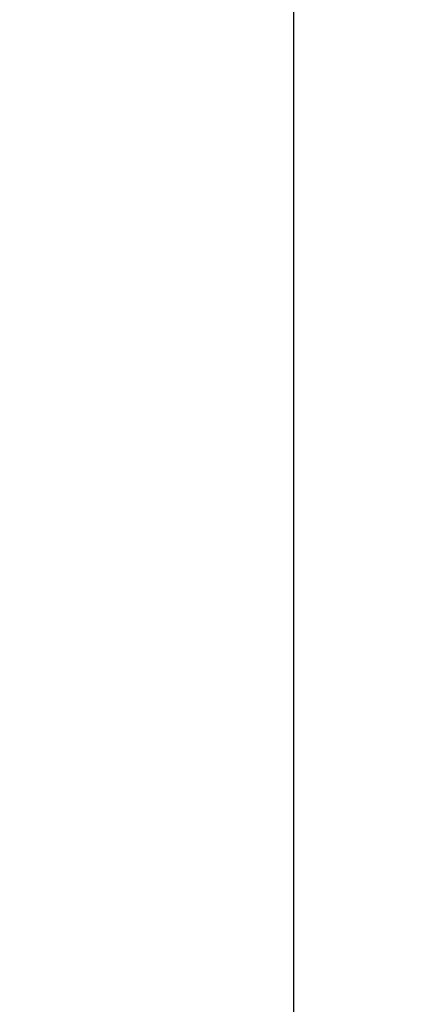
# Model space of a CAD drawing. Units: millimetres. Extents: x 971 to 1379, y -3518 to -3227.
# Drawn here: x 1140 to 1148, y -3316 to -3297 of the extents above; entities that cross this region are included whole.
import ezdxf

# ---------------------------------------------------------------- set-up
doc = ezdxf.new("R2010")
doc.units = ezdxf.units.MM
doc.styles.get("Standard").update_dxf_attribs({"font": 'txt', "bigfont": 'gbcbig.shx'})
doc.dimstyles.get("Standard").update_dxf_attribs({"dimtxt": 3.5, "dimasz": 3.5, "dimexe": 0.18, "dimexo": 0.0625, "dimgap": 0.09, "dimtad": 0, "dimdsep": 46, "dimtxsty": 'Standard', "dimblk": '_FILLED', "dimcen": 0, "dimclrd": 3, "dimclre": 4, "dimclrt": 6, "dimadec": 0, "dimazin": 0, "dimtp": 0.01, "dimtm": 0.01, "dimtfac": 1, "dimtofl": 0, "dimtmove": 0, "dimatfit": 3, "dimldrblk": '_FILLED', "dimfxl": 0, "dimtolj": 1, "dimarcsym": 0})

# ---------------------------------------------------------------- blocks, each defined once
blk = doc.blocks.new('_FILLED')
at = {"color": 0, "linetype": 'ByBlock'}
blk.add_solid([(0, 0), (-1, 0.2143), (-1, -0.2143)], dxfattribs=at)
blk = doc.blocks.new('*D167')
at = {"color": 4, "lineweight": -2}
for p, q in [((1117.218, -3248.159), (1145.48, -3248.159)), ((1117.218, -3421.159), (1145.48, -3421.159))]:
    blk.add_line(p, q, dxfattribs=at)
at = {"color": 3, "lineweight": -2}
for p, q in [((1145.3, -3251.659), (1145.3, -3330.485)), ((1145.3, -3417.659), (1145.3, -3338.832))]:
    blk.add_line(p, q, dxfattribs=at)
at = {"layer": 'Defpoints', "color": 0}
for p in [(1117.156, -3248.159), (1145.3, -3248.159), (1117.156, -3421.159)]:
    blk.add_point(p, dxfattribs=at)
at = {"color": 3, "lineweight": -2, "xscale": 3.5, "yscale": 3.5, "zscale": 3.5}
for p, rotation in [((1145.3, -3248.159), 90), ((1145.3, -3421.159), 270)]:
    blk.add_blockref('_FILLED', p, dxfattribs=dict(at, rotation=rotation))
at = {"color": 6, "insert": (1145.3, -3334.659), "char_height": 3.5, "attachment_point": 5, "rotation": 90}
blk.add_mtext('\\A1;173', dxfattribs=at)

msp = doc.modelspace()

# ---------------------------------------------------------------- dimensions: what is measured, and where the dimension line sits
dim = msp.add_linear_dim(base=(1145.3, -3248.159), p1=(1117.156, -3421.159), p2=(1117.156, -3248.159), angle=90, dimstyle='Standard')
dim.commit()
dim.dimension.update_dxf_attribs({"geometry": '*D167', "text_midpoint": (1145.3, -3334.659)})

doc.saveas('drawing.dxf')
